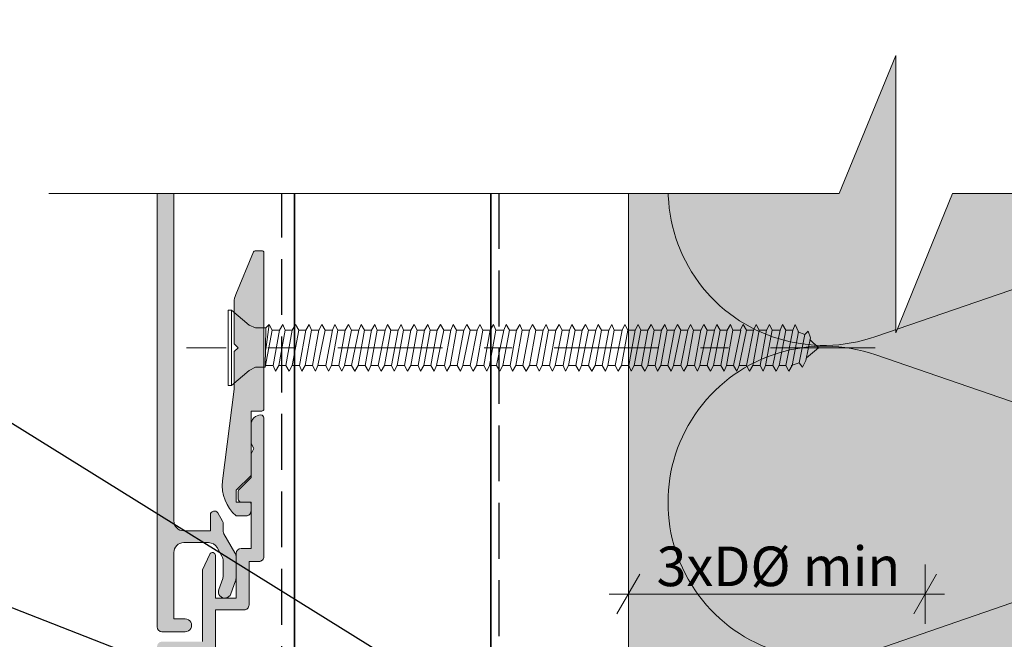
# Model space of a CAD drawing. Units: millimetres. Extents: x -141 to 154, y -196 to 167.
# Drawn here: x -30 to 69, y -63 to -1 of the extents above; entities that cross this region are included whole.
import ezdxf

# ---------------------------------------------------------------- set-up
doc = ezdxf.new("R2010")
doc.units = ezdxf.units.MM
doc.header["$MEASUREMENT"] = 0
doc.set_wipeout_variables(frame=1)
for name, pattern in [('Double Dashed', [21.872221469879157, 10.58333301544189, -4.233333110809326, 2.822222232818604, -4.233333110809337]), ('Hidden Line', [7.824444465637205, 5.644444465637207, -2.179999999999998]), ('Wipeout_Contour', [1000, 0, -1000])]:
    doc.linetypes.add(name, pattern=pattern)
for name, color, linetype, lineweight in [('0_Pen_No__1', 7, 'Continuous', 18), ('0_Pen_No__181', 7, 'Continuous', 5), ('0_Pen_No__182', 7, 'Continuous', 13), ('0_Pen_No__183', 7, 'Continuous', 18), ('0_Pen_No__184', 7, 'Continuous', 25), ('0_Pen_No__201', 1, 'Continuous', 25), ('0_Pen_No__41', 7, 'Continuous', 35), ('0_Pen_No__86', 7, 'Continuous', 25)]:
    doc.layers.add(name, color=color, linetype=linetype, lineweight=lineweight)
for name, color, linetype, lineweight, true_color in [('0_Pen_No__193', 7, 'Continuous', 13, 0xb9b9b9), ('0_Pen_No__195', 7, 'Continuous', 13, 0x8b8b8b), ('0_Pen_No__236', 7, 'Continuous', 0, 0xf5f2da)]:
    doc.layers.add(name, color=color, linetype=linetype, lineweight=lineweight, true_color=true_color)
doc.styles.add('GENERATED_STYLE_1', font='arial.ttf')
doc.dimstyles.new('GENERATED_STYLE__1', dxfattribs={"dimtxt": 4, "dimasz": 3.04, "dimexe": 0.18, "dimexo": 0.0625, "dimgap": 0.09, "dimtad": 1, "dimtih": 1, "dimtoh": 1, "dimdec": 0, "dimzin": 0, "dimdsep": 46, "dimtxsty": 'GENERATED_STYLE_1', "dimblk": 'ARROWHEAD_2', "dimblk1": 'ARROWHEAD_2', "dimblk2": 'ARROWHEAD_2', "dimcen": 0.09, "dimse1": 1, "dimse2": 1, "dimclrd": 7, "dimclre": 7, "dimclrt": 7, "dimadec": 0, "dimazin": 0, "dimtfac": 1, "dimtdec": 4, "dimtmove": 0, "dimatfit": 3, "dimfxl": 1, "dimtolj": 1, "dimtzin": 0, "dimarcsym": 0})
doc.dimstyles.new('GENERATED_STYLE__3', dxfattribs={"dimtxt": 0.18, "dimasz": 5.472, "dimexe": 0.18, "dimexo": 0.0625, "dimgap": 0.09, "dimtad": 0, "dimtih": 1, "dimtoh": 1, "dimdec": 4, "dimzin": 0, "dimdsep": 46, "dimcen": 0.09, "dimadec": 0, "dimazin": 0, "dimtfac": 1, "dimtdec": 4, "dimtmove": 0, "dimatfit": 3, "dimldrblk": 'ARROWHEAD_11', "dimfxl": 1, "dimtolj": 1, "dimtzin": 0, "dimarcsym": 0})

# ---------------------------------------------------------------- blocks, each defined once
blk = doc.blocks.new('CSK[1]', base_point=(56.08247843692486, -37.47963412719367))
at = {"layer": '0_Pen_No__181', "color": 7, "linetype": 'Double Dashed', "lineweight": 5}
blk.add_line((56.08247843692486, -33.66963412719291), (-13.55041459959801, -33.66963412719291), dxfattribs=at)
at = {"layer": '0_Pen_No__195', "color": 252, "linetype": 'Continuous', "lineweight": 13, "true_color": 0x8b8b8b}
for p, q in [((-9.311763201487933, -37.47963412719367), (-9.311763201487933, -29.8596341271926)), ((-9.311763201487933, -29.8596341271926), (-8.987853802037225, -29.8596341271926)), ((-8.987853802037225, -29.8596341271926), (-7.206352107448431, -31.38363412719268)), ((-8.987853802037225, -29.8596341271926), (-8.987853802037225, -37.39496746019365)), ((-6.558533815452204, -31.6376325391927), (-7.206352107448431, -31.38363412719268)), ((-6.558533815452204, -31.6376325391927), (-5.505835353153486, -31.6376325391927)), ((-5.505827762005332, -31.63763412719266), (-5.586805111150582, -35.61696746019337)), ((-5.505835353153486, -31.6376325391927), (-5.181918362554182, -31.29895793519276)), ((-5.181918362554182, -31.29896746019266), (-5.505827762005332, -33.83896746019309)), ((-5.181918362554182, -31.29895793519276), (-4.858017061157259, -31.89162195619265)), ((-4.129219395262972, -31.89162195619265), (-3.805302910612728, -31.29895793519276)), ((-3.805302910612728, -31.29895793519276), (-3.562380477164361, -31.89162195619265)), ((-2.509666325663705, -31.29895793519276), (-2.833583316262565, -31.89162195619265)), ((-2.185765024266338, -31.89162195619265), (-2.509666325663705, -31.29895793519276)), ((-1.456967864321555, -31.89162195619265), (-1.133050873722251, -31.29895793519276)), ((-1.133050873722251, -31.29895793519276), (-0.8901289462229443, -31.89162195619265)), ((0.1625867231248926, -31.29896746019266), (-0.1613226763262574, -31.89163412719263)), ((0.1625857112272158, -31.29895793519276), (0.4864870126236945, -31.89162195619265)), ((1.215284172568921, -31.89162195619265), (1.45822178927061, -31.29895793519276)), ((1.45822178927061, -31.29895793519276), (1.782123090667088, -31.89162195619265)), ((2.834837241212064, -31.29895793519276), (2.51092075656182, -31.89162195619265)), ((3.158738542608987, -31.89162195619265), (2.834837241212064, -31.29895793519276)), ((4.130473826161086, -31.29895793519276), (3.887536209459398, -31.89162195619265)), ((4.454375127558009, -31.89162195619265), (4.130473826161086, -31.29895793519276)), ((5.183172287503236, -31.89162195619265), (5.507089278102097, -31.29895793519276)), ((5.507089278102097, -31.29895793519276), (5.75001171155002, -31.89162195619265)), ((6.802725862094551, -31.29895793519276), (6.559788246349875, -31.89162195619265)), ((7.126627163491918, -31.89162195619265), (6.802725862094551, -31.29895793519276)), ((7.855424324393714, -31.89162195619265), (8.179341314992572, -31.29895793519276)), ((8.179341314992572, -31.29895793519276), (8.42226324249188, -31.89162195619265)), ((9.15106090838617, -31.89162195619265), (9.474977393035967, -31.29895793519276)), ((9.474977393035967, -31.29895793519276), (9.798879200382396, -31.89162195619265)), ((10.85159335188349, -31.29895793519276), (10.52767636128419, -31.89162195619265)), ((11.09453096858474, -31.89162195619265), (10.85159335188349, -31.29895793519276)), ((12.14722942992689, -31.29895793519276), (11.82331294527664, -31.89162195619265)), ((12.47113073132381, -31.89162195619265), (12.14722942992689, -31.29895793519276)), ((13.44286601391979, -31.29895793519276), (13.1999283972181, -31.89162195619265)), ((13.76678249856959, -31.89162195619265), (13.44286601391979, -31.29895793519276)), ((14.81948146681736, -31.29895793519276), (14.49556447621806, -31.89162195619265)), ((14.81948146681736, -31.29895793519276), (15.14339845741667, -31.89162195619265)), ((15.87218043410858, -31.89162195619265), (16.11511805080982, -31.29895793519276)), ((16.11511805080982, -31.29895793519276), (16.43903453546006, -31.89162195619265)), ((17.16783220231092, -31.89162195619265), (17.49173350370784, -31.29895793519276)), ((17.49173350370784, -31.29895793519276), (17.73467111945252, -31.89162195619265)), ((18.54443196505044, -31.89162195619265), (18.78736958175124, -31.29895793519276)), ((18.78736958175124, -31.29895793519276), (19.11128657235054, -31.89162195619265)), ((20.16398553964219, -31.29895793519276), (19.84008373229577, -31.89162195619265)), ((20.40692315634344, -31.89162195619265), (20.16398553964219, -31.29895793519276)), ((21.45962161864216, -31.29895793519276), (21.13572031724479, -31.89162195619265)), ((21.78353860924102, -31.89162195619265), (21.45962161864216, -31.29895793519276)), ((22.83623707058317, -31.29895793519276), (22.51233576918624, -31.89162195619265)), ((23.07917468728485, -31.89162195619265), (22.83623707058317, -31.29895793519276)), ((23.8079723531787, -31.89162195619265), (24.13187365457651, -31.29895793519276)), ((24.13187365457651, -31.29895793519276), (24.45579064613194, -31.89162195619265)), ((25.42750973357647, -31.29895793519276), (25.18458780607716, -31.89162195619265)), ((25.75142672417489, -31.89162195619265), (25.42750973357647, -31.29895793519276)), ((26.48022439006962, -31.89162195619265), (26.80412569146654, -31.29895793519276)), ((26.80412569146654, -31.29895793519276), (27.12804217611679, -31.89162195619265)), ((28.09976176950994, -31.29895793519276), (27.8568398429672, -31.89162195619265)), ((28.42367876106581, -31.89162195619265), (28.09976176950994, -31.29895793519276)), ((29.47637722240796, -31.29895793519276), (29.15247592101104, -31.89162195619265)), ((29.7193148391092, -31.89162195619265), (29.47637722240796, -31.29895793519276)), ((30.52909187985812, -31.89162195619265), (30.77201380640041, -31.29895793519276)), ((31.09593079700016, -31.89162195619265), (30.77201380640041, -31.29895793519276)), ((32.14862925929844, -31.29895793519276), (31.82472795790151, -31.89162195619265)), ((32.39156687600013, -31.89162195619265), (32.14862925929844, -31.29895793519276)), ((33.12036454189397, -31.89162195619265), (33.44426584329133, -31.29895793519276)), ((33.76818232794113, -31.89162195619265), (33.44426584329133, -31.29895793519276)), ((34.82088129618936, -31.29895793519276), (34.49697999479199, -31.89162195619265)), ((35.06381891193359, -31.89162195619265), (34.82088129618936, -31.29895793519276)), ((36.11651788018136, -31.29895793519276), (35.79261607283539, -31.89162195619265)), ((36.44043436483161, -31.89162195619265), (36.11651788018136, -31.29895793519276)), ((37.1692320307259, -31.89162195619265), (37.41216964742759, -31.29895793519276)), ((37.41216964742759, -31.29895793519276), (37.7360709488245, -31.89162195619265)), ((38.78876941112323, -31.29895793519276), (38.4648681097263, -31.89162195619265)), ((39.11268640172253, -31.89162195619265), (38.78876941112323, -31.29895793519276)), ((39.84148356166732, -31.89162195619265), (40.08442117836857, -31.29895793519276)), ((40.08442117836857, -31.29895793519276), (40.408322985715, -31.89162195619265)), ((41.46103713721564, -31.29895793519276), (41.13712014566021, -31.89162195619265)), ((41.70395906375882, -31.89162195619265), (41.46103713721564, -31.29895793519276)), ((42.75667321525903, -31.29895793519276), (42.43275673060923, -31.89162195619265)), ((43.08057451665641, -31.89162195619265), (42.75667321525903, -31.29895793519276)), ((44.05230979925194, -31.29895793519276), (43.80937218255069, -31.89162195619265)), ((44.3762111006493, -31.89162195619265), (44.05230979925194, -31.29895793519276)), ((45.42891766004478, -31.29894946919286), (45.10500876749971, -31.8916140191927)), ((45.42891614219807, -31.29895528919267), (45.67184819154694, -31.89162195619265)), ((46.72455373808864, -31.29895528919267), (46.4816216887393, -31.89162195619265)), ((47.04846313753934, -31.89162195619265), (46.72455373808864, -31.29895528919267)), ((48.02019133493577, -31.29895528919267), (47.77725928558643, -31.89162195619265)), ((48.34410073438647, -32.06095528919283), (48.02019133493577, -31.29895528919267)), ((-5.586805111150582, -35.61696746019337), (-4.858008963103477, -31.89163412719263)), ((-4.858017061157259, -31.89162195619265), (-4.129219395262972, -31.89162195619265)), ((-4.12921281505637, -31.89163412719263), (-4.777031613958227, -35.44763412719319)), ((-4.210190165158187, -35.44763412719319), (-3.562371367212457, -31.89163412719263)), ((-3.562380477164361, -31.89162195619265), (-2.833583316262565, -31.89162195619265)), ((-2.83357521916535, -31.89163412719263), (-3.481394017110638, -35.44763412719319)), ((-2.83357521916535, -35.44763412719319), (-2.185756420263939, -31.89163412719263)), ((-1.456967864321555, -31.89162195619265), (-2.185765024266338, -31.89162195619265)), ((-1.456960272216833, -31.89163412719263), (-2.104779071118244, -35.44763412719319)), ((-1.537937622318651, -35.44763412719319), (-0.8901188243733635, -31.89163412719263)), ((-0.1613312803291009, -31.89162195619265), (-0.8901289462229443, -31.89162195619265)), ((-0.1613226763262574, -31.89163412719263), (-0.8091414742715451, -35.44763412719319)), ((-0.2423000254715077, -35.44763412719319), (0.4864961225760425, -31.89163412719263)), ((0.4864870126236945, -31.89162195619265), (1.215284172568921, -31.89162195619265)), ((1.21529176371752, -31.89163412719263), (0.5674734717212928, -35.44763412719319)), ((1.13431492052133, -35.44763412719319), (1.782133718466618, -31.89163412719263)), ((2.51092075656182, -31.89162195619265), (1.782123090667088, -31.89162195619265)), ((2.51093037246234, -31.89163412719263), (1.863111068568436, -35.44763412719319)), ((2.42995302331709, -35.44763412719319), (3.158748665415136, -31.89163412719263)), ((3.887536209459398, -31.89162195619265), (3.158738542608987, -31.89162195619265)), ((3.887544813462242, -31.89163412719263), (3.158748665415136, -35.44763412719319)), ((3.806567463360424, -35.44763412719319), (4.454386767255215, -31.89163412719263)), ((5.183172287503236, -31.89162195619265), (4.454375127558009, -31.89162195619265)), ((5.183182409353262, -31.89163412719263), (4.53536411735659, -35.44763412719319)), ((5.102205060207567, -35.44763412719319), (5.750023858152853, -31.89163412719263)), ((6.559788246349875, -31.89162195619265), (5.75001171155002, -31.89162195619265)), ((6.559797862250838, -31.89163412719263), (5.831001208254673, -35.44763412719319)), ((6.478820512148577, -35.44763412719319), (7.126638804145247, -31.89163412719263)), ((7.855424324393714, -31.89162195619265), (7.126627163491918, -31.89162195619265)), ((7.855434952192353, -31.89163412719263), (7.207616154247511, -35.44763412719319)), ((7.774457603046661, -35.44763412719319), (8.422275895043331, -31.89163412719263)), ((8.422271339589539, -31.8916140191927), (9.151064956934775, -31.8916140191927)), ((9.151064956934775, -31.8916140191927), (8.503246664938548, -35.44761454819322)), ((9.15106090838617, -35.44762248519316), (9.798879200382396, -31.89162195619265)), ((9.798879200382396, -31.89162195619265), (10.52767636128419, -31.89162195619265)), ((10.52767636128419, -31.89162195619265), (9.879858068331394, -35.44762248519316)), ((10.44669698643001, -35.44762248519316), (11.09453096858474, -31.89162195619265)), ((11.82331294527664, -31.89162195619265), (11.09453096858474, -31.89162195619265)), ((11.82331294527664, -31.89162195619265), (11.17549465328042, -35.44762248519316)), ((11.74234875463191, -35.44762248519316), (12.47113073132381, -31.89162195619265)), ((13.1999283972181, -31.89162195619265), (12.47113073132381, -31.89162195619265)), ((13.1999283972181, -31.89162195619265), (12.55211010522187, -35.44762248519316)), ((13.11896471252198, -35.44762248519316), (13.76678249856959, -31.89162195619265)), ((14.49556447621806, -31.89162195619265), (13.76678249856959, -31.89162195619265)), ((14.49556447621806, -31.89162195619265), (13.84774669017089, -35.44762248519316)), ((14.41460079056626, -35.44762248519316), (15.14339845741667, -31.89162195619265)), ((15.87218043410858, -31.89162195619265), (15.14339845741667, -35.44762248519316)), ((15.14339845741667, -31.89162195619265), (15.87218043410858, -31.89162195619265)), ((15.79121624346339, -35.44762248519316), (16.43903453546006, -31.89162195619265)), ((17.16783220231092, -31.89162195619265), (16.43903453546006, -31.89162195619265)), ((17.16783220231092, -31.89162195619265), (16.51999822015574, -35.44762248519316)), ((17.08685282745629, -35.44762248519316), (17.73467111945252, -31.89162195619265)), ((18.54443196505044, -31.89162195619265), (17.73467111945252, -31.89162195619265)), ((18.54443196505044, -31.89162195619265), (17.81564998835809, -35.44762248519316)), ((18.46346828035431, -35.44762248519316), (19.11128657235054, -31.89162195619265)), ((19.84008373229577, -31.89162195619265), (19.11128657235054, -31.89162195619265)), ((19.84008373229577, -31.89162195619265), (19.1922659462486, -35.44762248519316)), ((19.75910486434721, -35.44762248519316), (20.40692315634344, -31.89162195619265)), ((21.13572031724479, -31.89162195619265), (20.40692315634344, -31.89162195619265)), ((21.13572031724479, -31.89162195619265), (20.48790202429199, -35.44762248519316)), ((21.13572031724479, -35.44762248519316), (21.78353860924102, -31.89162195619265)), ((22.51233576918624, -31.89162195619265), (21.78353860924102, -31.89162195619265)), ((22.51233576918624, -31.89162195619265), (21.86451747719002, -35.44762248519316)), ((22.43135690123724, -35.44762248519316), (23.07917468728485, -31.89162195619265)), ((23.8079723531787, -31.89162195619265), (23.07917468728485, -31.89162195619265)), ((23.8079723531787, -31.89162195619265), (23.16015406118247, -35.44762248519316)), ((23.72699297928108, -35.44762248519316), (24.45579064613194, -31.89162195619265)), ((25.18458780607716, -31.89162195619265), (24.45579064613194, -31.89162195619265)), ((25.18458780607716, -31.89162195619265), (24.53676951408049, -35.44762248519316)), ((25.10360843217866, -35.44762248519316), (25.75142672417489, -31.89162195619265)), ((26.48022439006962, -31.89162195619265), (25.75142672417489, -31.89162195619265)), ((26.48022439006962, -31.89162195619265), (25.83240609807339, -35.44762248519316)), ((26.39924501617111, -35.44762248519316), (27.12804217611679, -31.89162195619265)), ((27.12804217611679, -31.89162195619265), (27.8568398429672, -31.89162195619265)), ((27.8568398429672, -31.89162195619265), (27.12804217611679, -35.44762248519316)), ((27.77586046811301, -35.44762248519316), (28.42367876106581, -31.89162195619265)), ((29.15247592101104, -31.89162195619265), (28.42367876106581, -31.89162195619265)), ((29.15247592101104, -31.89162195619265), (28.50465813496342, -35.44762248519316)), ((29.07149705306204, -35.44762248519316), (29.7193148391092, -31.89162195619265)), ((29.7193148391092, -31.89162195619265), (30.52909187985812, -31.89162195619265)), ((30.52909187985812, -31.89162195619265), (29.80029421300726, -35.44762248519316)), ((30.44811250500393, -35.44762248519316), (31.09593079700016, -31.89162195619265)), ((31.82472795790151, -31.89162195619265), (31.09593079700016, -31.89162195619265)), ((31.82472795790151, -31.89162195619265), (31.17690966590528, -35.44762248519316)), ((31.74374858304733, -35.44762248519316), (32.39156687600013, -31.89162195619265)), ((32.39156687600013, -31.89162195619265), (33.12036454189397, -31.89162195619265)), ((33.12036454189397, -31.89162195619265), (32.47254624989774, -35.44762248519316)), ((33.12036454189397, -35.44762248519316), (33.76818232794113, -31.89162195619265)), ((34.49697999479199, -31.89162195619265), (33.76818232794113, -31.89162195619265)), ((34.49697999479199, -31.89162195619265), (33.84916170183964, -35.44762248519316)), ((34.41600061993736, -35.44762248519316), (35.06381891193359, -31.89162195619265)), ((35.79261607283539, -31.89162195619265), (35.06381891193359, -31.89162195619265)), ((35.79261607283539, -31.89162195619265), (35.14479828678822, -35.44762248519316)), ((35.71163720488639, -35.44762248519316), (36.44043436483161, -31.89162195619265)), ((37.1692320307259, -31.89162195619265), (36.44043436483161, -35.44762248519316)), ((36.44043436483161, -31.89162195619265), (37.1692320307259, -31.89162195619265)), ((37.08825265682785, -35.44762248519316), (37.7360709488245, -31.89162195619265)), ((37.7360709488245, -31.89162195619265), (38.4648681097263, -31.89162195619265)), ((38.4648681097263, -31.89162195619265), (37.81704981677351, -35.44762248519316)), ((38.38388924082074, -35.44762248519316), (39.11268640172253, -31.89162195619265)), ((39.84148356166732, -31.89162195619265), (39.11268640172253, -35.44762248519316)), ((39.11268640172253, -31.89162195619265), (39.84148356166732, -31.89162195619265)), ((39.76050469371876, -35.44762248519316), (40.408322985715, -31.89162195619265)), ((40.408322985715, -31.89162195619265), (41.13712014566021, -31.89162195619265)), ((41.13712014566021, -31.89162195619265), (40.489301853664, -35.44762248519316)), ((41.05614077176214, -35.44762248519316), (41.70395906375882, -31.89162195619265)), ((42.51373559855823, -31.89162195619265), (41.70395906375882, -31.89162195619265)), ((42.51373559855823, -31.89162195619265), (41.78493843861301, -35.44762248519316)), ((42.35177735575505, -35.44762248519316), (43.08057451665641, -31.89162195619265)), ((43.80937218255069, -31.89162195619265), (43.08057451665641, -35.44762248519316)), ((43.80937218255069, -31.89162195619265), (43.08057451665641, -31.89162195619265)), ((43.72839280865263, -35.44762248519316), (44.3762111006493, -31.89162195619265)), ((45.10500826059408, -31.89162195619265), (44.3762111006493, -31.89162195619265)), ((45.10500826059408, -31.89162195619265), (44.45719047454692, -35.44762248519316)), ((45.02402939264553, -35.44761454819322), (45.67184768464175, -31.8916140191927)), ((45.67184819154694, -31.89162195619265), (46.4816216887393, -31.89162195619265)), ((46.48162421944073, -31.89162195619265), (45.75282655354689, -35.44762248519316)), ((46.40064484554311, -35.44762248519316), (47.04846313753934, -31.89162195619265)), ((47.77726029748501, -31.89162195619265), (47.04846313753934, -35.44762248519316)), ((47.77725928558643, -31.89162195619265), (47.04846313753934, -31.89162195619265)), ((47.6962809235865, -35.44762248519316), (48.34409921558272, -32.06095899419269)), ((48.26312034763417, -32.06095899419269), (48.99191750757895, -32.3149648141927)), ((48.99191750757895, -32.3149648141927), (48.42507858948123, -35.1936330691933)), ((49.3158344981787, -31.97629073919271), (48.99191750757895, -32.3149648141927)), ((49.07289688243404, -34.9396272481932), (49.5587721148795, -32.65362301419293)), ((49.5587721148795, -32.65362301419293), (49.3158344981787, -31.97629073919271)), ((49.47779274098189, -32.82296058119292), (50.35584992483125, -33.66452905019289)), ((50.35584992483125, -33.66452905019289), (49.15387575038257, -34.68562142719311)), ((-6.558539381847992, -35.61694364819343), (-7.206352107448431, -35.95563412719336)), ((-5.586812197306244, -35.61694364819343), (-6.558539381847992, -35.61694364819343)), ((-4.777037687259199, -35.44762248519316), (-5.505835353153486, -35.44762248519316)), ((-4.777037687259199, -35.44762248519316), (-4.534100070557511, -36.0402865061935)), ((-4.534100070557511, -36.0402865061935), (-4.210198769160588, -35.44762248519316)), ((-3.481401609215362, -35.44762248519316), (-4.210198769160588, -35.44762248519316)), ((-3.157484617660376, -36.0402865061935), (-3.481401609215362, -35.44762248519316)), ((-2.833583316262565, -35.44762248519316), (-3.157484617660376, -36.0402865061935)), ((-2.104785650368722, -35.44762248519316), (-2.833583316262565, -35.44762248519316)), ((-2.104785650368722, -35.44762248519316), (-1.861848033667478, -36.0402865061935)), ((-1.861848033667478, -36.0402865061935), (-1.537946732270111, -35.44762248519316)), ((-0.8091495723253281, -35.44762248519316), (-1.537946732270111, -35.44762248519316)), ((-0.8091495723253281, -35.44762248519316), (-0.4852325817260236, -36.0402865061935)), ((-0.4852325817260236, -36.0402865061935), (-0.242310654226717, -35.44762248519316)), ((0.5674658805726942, -35.44762248519316), (-0.242310654226717, -35.44762248519316)), ((0.5674658805726942, -35.44762248519316), (0.8104034972739385, -36.0402865061935)), ((0.8104034972739385, -36.0402865061935), (1.134304798670861, -35.44762248519316)), ((1.863102464565593, -35.44762248519316), (1.134304798670861, -35.44762248519316)), ((2.187019455164453, -36.0402865061935), (1.863102464565593, -35.44762248519316)), ((2.42994138266376, -35.44762248519316), (2.187019455164453, -36.0402865061935)), ((3.158738542608987, -35.44762248519316), (2.42994138266376, -35.44762248519316)), ((3.482655533208291, -36.0402865061935), (3.158738542608987, -35.44762248519316)), ((3.806556834605214, -35.44762248519316), (3.482655533208291, -36.0402865061935)), ((4.535354501455625, -35.44762248519316), (3.806556834605214, -35.44762248519316)), ((4.535354501455625, -35.44762248519316), (4.859270986105869, -36.0402865061935)), ((4.859270986105869, -36.0402865061935), (5.102193419554236, -35.44762248519316)), ((5.102193419554236, -35.44762248519316), (5.830990579499463, -35.44762248519316)), ((5.830990579499463, -35.44762248519316), (6.154907570098324, -36.0402865061935)), ((6.154907570098324, -36.0402865061935), (6.478808871495692, -35.44762248519316)), ((7.207606032397486, -35.44762248519316), (6.478808871495692, -35.44762248519316)), ((7.450543648142163, -36.0402865061935), (7.207606032397486, -35.44762248519316)), ((7.450543648142163, -36.0402865061935), (7.774445456444713, -35.44762248519316)), ((8.50324261638994, -35.44762248519316), (7.774445456444713, -35.44762248519316)), ((8.827159606989245, -36.0402865061935), (8.50324261638994, -35.44762248519316)), ((8.827155558440193, -36.04027856919333), (9.151064956934775, -35.44761454819322)), ((9.15106090838617, -35.44762248519316), (9.879858068331394, -35.44762248519316)), ((9.879858068331394, -35.44762248519316), (10.12279568503264, -36.0402865061935)), ((10.44669698643001, -35.44762248519316), (10.12279568503264, -36.0402865061935)), ((11.17549465328042, -35.44762248519316), (10.44669698643001, -35.44762248519316)), ((11.17549465328042, -35.44762248519316), (11.49941113793066, -36.0402865061935)), ((11.49941113793066, -36.0402865061935), (11.74234875463191, -35.44762248519316)), ((12.55211010522187, -35.44762248519316), (11.74234875463191, -35.44762248519316)), ((12.79504772192312, -36.0402865061935), (12.55211010522187, -35.44762248519316)), ((12.79504772192312, -36.0402865061935), (13.11896471252198, -35.44762248519316)), ((13.11896471252198, -35.44762248519316), (13.84774669017089, -35.44762248519316)), ((13.84774669017089, -35.44762248519316), (14.17166317482114, -36.0402865061935)), ((14.17166317482114, -36.0402865061935), (14.41460079056626, -35.44762248519316)), ((15.14339845741667, -35.44762248519316), (14.41460079056626, -35.44762248519316)), ((15.14339845741667, -35.44762248519316), (15.46729975881359, -36.0402865061935)), ((15.46729975881359, -36.0402865061935), (15.79121624346339, -35.44762248519316)), ((15.79121624346339, -35.44762248519316), (16.51999822015574, -35.44762248519316)), ((16.51999822015574, -35.44762248519316), (16.84391521075505, -36.0402865061935)), ((16.84391521075505, -36.0402865061935), (17.08685282745629, -35.44762248519316)), ((17.81564998835809, -35.44762248519316), (17.08685282745629, -35.44762248519316)), ((18.13955179570407, -36.0402865061935), (17.81564998835809, -35.44762248519316)), ((18.46346828035431, -35.44762248519316), (18.13955179570407, -36.0402865061935)), ((18.46346828035431, -35.44762248519316), (19.1922659462486, -35.44762248519316)), ((19.1922659462486, -35.44762248519316), (19.43518787374746, -36.0402865061935)), ((19.43518787374746, -36.0402865061935), (19.75910486434721, -35.44762248519316)), ((19.75910486434721, -35.44762248519316), (20.48790202429199, -35.44762248519316)), ((20.48790202429199, -35.44762248519316), (20.81180332568936, -36.0402865061935)), ((21.13572031724479, -35.44762248519316), (20.81180332568936, -36.0402865061935)), ((21.86451747719002, -35.44762248519316), (21.13572031724479, -35.44762248519316)), ((21.86451747719002, -35.44762248519316), (22.10743991063838, -36.0402865061935)), ((22.10743991063838, -36.0402865061935), (22.43135690123724, -35.44762248519316)), ((22.43135690123724, -35.44762248519316), (23.16015406118247, -35.44762248519316)), ((23.16015406118247, -35.44762248519316), (23.48405536257984, -36.0402865061935)), ((23.48405536257984, -36.0402865061935), (23.72699297928108, -35.44762248519316)), ((24.53676951408049, -35.44762248519316), (23.72699297928108, -35.44762248519316)), ((24.77969194752842, -36.0402865061935), (24.53676951408049, -35.44762248519316)), ((25.10360843217866, -35.44762248519316), (24.77969194752842, -36.0402865061935)), ((25.83240609807339, -35.44762248519316), (25.10360843217866, -35.44762248519316)), ((26.15630739947031, -36.0402865061935), (25.83240609807339, -35.44762248519316)), ((26.39924501617111, -35.44762248519316), (26.15630739947031, -36.0402865061935)), ((27.12804217611679, -35.44762248519316), (26.39924501617111, -35.44762248519316)), ((27.12804217611679, -35.44762248519316), (27.45194347751371, -36.0402865061935)), ((27.45194347751371, -36.0402865061935), (27.77586046811301, -35.44762248519316)), ((27.77586046811301, -35.44762248519316), (28.50465813496342, -35.44762248519316)), ((28.82855943636079, -36.0402865061935), (28.50465813496342, -35.44762248519316)), ((29.07149705306204, -35.44762248519316), (28.82855943636079, -36.0402865061935)), ((29.80029421300726, -35.44762248519316), (29.07149705306204, -35.44762248519316)), ((29.80029421300726, -35.44762248519316), (30.12419551440419, -36.0402865061935)), ((30.12419551440419, -36.0402865061935), (30.44811250500393, -35.44762248519316)), ((31.17690966590528, -35.44762248519316), (30.44811250500393, -35.44762248519316)), ((31.17690966590528, -35.44762248519316), (31.41983209839664, -36.0402865061935)), ((31.41983209839664, -36.0402865061935), (31.74374858304733, -35.44762248519316)), ((32.47254624989774, -35.44762248519316), (31.74374858304733, -35.44762248519316)), ((32.47254624989774, -35.44762248519316), (32.79644755129511, -36.0402865061935)), ((32.79644755129511, -36.0402865061935), (33.12036454189397, -35.44762248519316)), ((33.12036454189397, -35.44762248519316), (33.84916170183964, -35.44762248519316)), ((34.09208413528756, -36.0402865061935), (33.84916170183964, -35.44762248519316)), ((34.41600061993736, -35.44762248519316), (34.09208413528756, -36.0402865061935)), ((35.14479828678822, -35.44762248519316), (34.41600061993736, -35.44762248519316)), ((35.14479828678822, -35.44762248519316), (35.46869958818559, -36.0402865061935)), ((35.46869958818559, -36.0402865061935), (35.71163720488639, -35.44762248519316)), ((36.44043436483161, -35.44762248519316), (35.71163720488639, -35.44762248519316)), ((36.44043436483161, -35.44762248519316), (36.76433566622897, -36.0402865061935)), ((36.76433566622897, -36.0402865061935), (37.08825265682785, -35.44762248519316)), ((37.81704981677351, -35.44762248519316), (37.08825265682785, -35.44762248519316)), ((38.14095162507606, -36.0402865061935), (37.81704981677351, -35.44762248519316)), ((38.38388924082074, -35.44762248519316), (38.14095162507606, -36.0402865061935)), ((39.11268640172253, -35.44762248519316), (38.38388924082074, -35.44762248519316)), ((39.43660339232139, -36.0402865061935), (39.11268640172253, -35.44762248519316)), ((39.76050469371876, -35.44762248519316), (39.43660339232139, -36.0402865061935)), ((40.489301853664, -35.44762248519316), (39.76050469371876, -35.44762248519316)), ((40.489301853664, -35.44762248519316), (40.8132031550609, -36.0402865061935)), ((40.8132031550609, -36.0402865061935), (41.05614077176214, -35.44762248519316)), ((41.78493843861301, -35.44762248519316), (41.05614077176214, -35.44762248519316)), ((41.78493843861301, -35.44762248519316), (42.10885492326281, -36.0402865061935)), ((42.10885492326281, -36.0402865061935), (42.35177735575505, -35.44762248519316)), ((43.08057451665641, -35.44762248519316), (42.35177735575505, -35.44762248519316)), ((43.40449150725571, -36.0402865061935), (43.08057451665641, -35.44762248519316)), ((43.72839280865263, -35.44762248519316), (43.40449150725571, -36.0402865061935)), ((44.45719047454692, -35.44762248519316), (43.72839280865263, -35.44762248519316)), ((44.45719047454692, -35.44762248519316), (44.78110695919761, -36.0402865061935)), ((44.78110695919761, -36.0402865061935), (45.02402939264553, -35.44762248519316)), ((45.75282705949594, -35.44761454819322), (45.02402939264553, -35.44761454819322)), ((45.75282554069219, -35.44762195619321), (46.07673494014335, -36.0402886231934)), ((46.07673494014335, -36.0402886231934), (46.40064433959405, -35.44762195619321)), ((47.04846313753934, -35.44762248519316), (46.40064484554311, -35.44762248519316)), ((47.37237253699048, -36.0402886231934), (47.04846313753934, -35.44762195619321)), ((47.69628193548507, -35.44762195619321), (47.37237253699048, -36.0402886231934)), ((48.42507858948123, -35.1936330691933), (47.61530205563795, -35.44762248519316)), ((48.42507858948123, -35.1936330691933), (48.74899558103665, -35.61696005219338)), ((48.74899558103665, -35.61696005219338), (49.07289688243404, -34.9396272481932)), ((-7.206352107448431, -35.95563412719336), (-8.987853802037225, -37.47963412719367)), ((-8.987853802037225, -37.47963412719367), (-9.311763201487933, -37.47963412719367))]:
    blk.add_line(p, q, dxfattribs=at)
blk = doc.blocks.new('*D10')
at = {"layer": '0_Pen_No__181', "color": 7, "linetype": 'Continuous', "lineweight": 5, "transparency": 16777216}
for p, q in [((31.14808247452094, -61.55435347240203), (31.14808247452094, -55.55435347240202)), ((61.14808247452094, -61.55435347240203), (61.14808247452094, -55.55435347240202)), ((29.19208247452094, -58.55435347240202), (31.14808247452094, -58.55435347240202)), ((31.14808247452094, -58.55435347240202), (61.14808247452094, -58.55435347240202)), ((61.14808247452094, -58.55435347240202), (63.10408247452094, -58.55435347240202))]:
    blk.add_line(p, q, dxfattribs=at)
at = {"layer": '0_Pen_No__183', "color": 7, "linetype": 'Continuous', "lineweight": 18, "transparency": 16777216}
for p, q in [((32.30278247452095, -56.55435347240202), (29.99338247452094, -60.55435347240203)), ((59.99338247452094, -60.55435347240203), (62.30278247452095, -56.55435347240202))]:
    blk.add_line(p, q, dxfattribs=at)
at = {"layer": '0_Pen_No__86', "color": 7, "lineweight": 25, "transparency": 16777216, "insert": (33.98808301453901, -57.75435343440406), "char_height": 4, "attachment_point": 7, "style": 'GENERATED_STYLE_1'}
blk.add_mtext('\\A1;3xDØ min', dxfattribs=at)
blk = doc.blocks.new('ARROWHEAD_2')
at = {"color": 0, "linetype": 'Continuous', "lineweight": 0}
for p, q in [((-0.3781315, -0.655), (0.3781315, 0.655)), ((0, 0), (-1, 0))]:
    blk.add_line(p, q, dxfattribs=at)
blk = doc.blocks.new('ARROWHEAD_11')
at = {"color": 0, "linetype": 'Continuous', "lineweight": 0}
blk.add_line((0, 0), (-1, 0), dxfattribs=at)
at = {"color": 0, "linetype": 'Continuous', "lineweight": 0, "const_width": 0.25, "flags": 128}
blk.add_lwpolyline([(-0.125, 0, 1), (0.125, 0, 1)], format="xyb", close=True, dxfattribs=at)

msp = doc.modelspace()

# ---------------------------------------------------------------- hatches: boundary and pattern name
at = {"layer": '0_Pen_No__193', "linetype": 'Continuous', "lineweight": 13, "true_color": 0xb9b9b9}
h = msp.add_hatch(color=9, dxfattribs=at)
edge = h.paths.add_edge_path()
edge.add_arc((-6.21338997401, 46.24001178025932), 0.5, 270.0000000000004, 360.0000000000008)
edge.add_line((-5.713389974009996, 46.24001178025933), (-5.713390998624946, 60.24003385516971))
edge.add_arc((-6.013390837954715, 60.24003471911445), 0.2999998393310129, 359.9998349986188, 449.9998349986183)
edge.add_arc((-6.013389974009936, 59.54003455844419), 1.000000000000036, 90.00000000000158, 180.0017877502632)
edge.add_line((-7.013389973523187, 59.5400033563159), (-7.013331310208704, 57.65946622625214))
edge.add_line((-7.013331310208704, 57.65946622625214), (-6.713419787300722, 57.14000320979648))
edge.add_line((-6.713419787300722, 57.14000320979648), (-7.013298179737171, 56.62059610101154))
edge.add_line((-7.013298179737171, 56.62059610101154), (-7.013223636176236, 54.24004334070872))
edge.add_line((-7.013223636176236, 54.24004334070872), (-8.225345420995456, 53.02783665905628))
edge.add_arc((-8.013206436920486, 52.81571291057534), 0.2999990553884564, 135.0020575345626, 180.0020575345829)
edge.add_line((-8.313205492115506, 52.81570213738338), (-8.313178442341307, 52.03996675343353))
edge.add_arc((-8.013178097563943, 52.03997706780642), 0.300000344954675, 180.001969897851, 270.0019698978616)
edge.add_line((-8.013167783191001, 51.73997672302905), (-7.013389288533901, 51.7400117467816))
edge.add_line((-7.013389288533901, 51.7400117467816), (-7.013389288533901, 47.04001123961172))
edge.add_line((-7.013389288533901, 47.04001123961172), (-8.013389088047052, 47.04001123961172))
edge.add_arc((-8.01338980135229, 46.54001106695404), 0.5000001726581872, 89.99991826126906, 179.9999182612686)
edge.add_line((-8.513389974009966, 46.54001178025928), (-8.51339002313084, 42.04001224204605))
edge.add_line((-8.51339002313084, 42.04001224204605), (-10.61338980917392, 42.04001224204605))
edge.add_line((-10.61338980917392, 42.04001224204605), (-10.61338980917392, 46.34001200114884))
edge.add_arc((-10.91338986710685, 46.34001187243242), 0.3000000579329561, 2.458302111307351e-05, 155.0000245830315)
edge.add_line((-11.18528231012084, 46.4667972587814), (-11.9133901697373, 44.9053652629619))
edge.add_line((-11.9133901697373, 44.9053652629619), (-11.9133901697373, 37.64001229592644))
edge.add_line((-11.9133901697373, 37.64001229592644), (-16.01338955480663, 37.64001229592644))
edge.add_arc((-16.01338950657485, 37.14001182849109), 0.5000004674353514, 90.00000552694924, 180.0000055269493)
edge.add_line((-16.5133899740102, 37.14001178025931), (-16.51339048989048, -61.85998742684838))
edge.add_arc((-16.01338983550407, -61.85998756535433), 0.5000006543864238, 179.9999841284085, 269.9999841284076)
edge.add_line((-16.01338997401003, -62.35998821974074), (-13.66338930122174, -62.35998836193217))
edge.add_arc((-13.66338963761593, -61.70998829083636), 0.6500000710958975, 270.0000296522541, 450.0000296522543)
edge.add_line((-13.66338997401012, -61.05998821974055), (-14.81338938125998, -61.05998800136877))
edge.add_line((-14.81338938125998, -61.05998800136877), (-14.81338938125998, -54.35998789517259))
edge.add_arc((-13.81338983991881, -54.35998776108146), 0.9999995413411825, 90.00000768285952, 180.0000076828594, ccw=False)
edge.add_line((-13.81338997400994, -53.35998821974029), (-11.31450098908765, -53.35998809565945))
edge.add_arc((-11.31450093895276, -54.35998843065767), 1.00000033499822, 30.000002872513505, 90.00000287251669, ccw=False)
edge.add_line((-10.44847527011877, -53.85998821974052), (-9.947363798614829, -54.72793698268487))
edge.add_arc((-10.8133903896378, -55.22793575758315), 1.000000415629238, -9.480090960778398e-05, 29.999905199102784, ccw=False)
edge.add_line((-9.813389974009931, -55.22793741217184), (-9.813390383694331, -56.64396118964453))
edge.add_arc((-10.81339164645162, -56.64396261013975), 1.000001262758294, -19.999918611720602, 8.138827791981385e-05, ccw=False)
edge.add_line((-9.87369735322402, -56.98598185052494), (-10.27487093365631, -58.08819505803168))
edge.add_arc((-9.664070352077697, -58.31050818546694), 0.6500003669897586, 160.0000085591177, 340.0000085591182)
edge.add_line((-9.053269770499083, -58.5328213129022), (-8.574377009261779, -57.21707486344071))
edge.add_arc((-9.514068819053577, -56.87505586879305), 0.9999988450441233, 340.0000459528683, 360.0000459528675)
edge.add_line((-8.514069974009775, -56.87505506676514), (-8.514069197797347, -54.87842593766513))
edge.add_arc((-9.514070090108932, -54.87842725099579), 1.000000892312447, 7.524823699461582e-05, 30.00007524823755)
edge.add_line((-8.648044570225332, -54.37842566746227), (-9.746402640906817, -52.47601327811322))
edge.add_arc((-9.313390601059337, -52.22601338551691), 0.4999993729506507, 180.0000272737606, 210.0000272737476, ccw=False)
edge.add_line((-9.813389974009931, -52.22601362352507), (-9.813390383694331, -51.45280765394493))
edge.add_arc((-10.31338852028572, -51.45280733387494), 0.4999981365914875, 359.9999633225446, 389.9999633225335)
edge.add_line((-9.880377272117656, -51.20280854276808), (-10.36697985648455, -50.35998869712004))
edge.add_arc((-10.71339005996083, -50.55998845253697), 0.3999999140491335, 29.99996665436416, 179.9999666543614)
edge.add_line((-11.1133899740099, -50.55998821974055), (-11.11339074425771, -52.1599879221128))
edge.add_line((-11.11339074425771, -52.1599879221128), (-13.81338958174688, -52.1599879221128))
edge.add_arc((-13.81338992669236, -51.159987874795), 1.000000047317857, 180.000019763919, 270.00001976391917, ccw=False)
edge.add_line((-14.81338997401016, -51.15998821974048), (-14.81338938125998, 36.340011935363))
edge.add_line((-14.81338938125998, 36.340011935363), (-11.11339074425771, 36.340011935363))
edge.add_arc((-11.113390281582, 36.84001224293517), 0.5000003075723791, 269.9999469813019, 359.9999469813019)
edge.add_line((-10.61338997400984, 36.84001178025946), (-10.61338980917392, 40.84001206849935))
edge.add_line((-10.61338980917392, 40.84001206849935), (-7.713390597651247, 40.84001206849935))
edge.add_arc((-7.713390141710649, 41.3400122362), 0.5000001677008631, 269.9999477530735, 359.9999477530732)
edge.add_line((-7.213389974009996, 41.3400117802594), (-7.213389662567461, 45.74001087904828))
edge.add_line((-7.213389662567461, 45.74001087904828), (-6.213389974009996, 45.74001178025932))
h = msp.add_hatch(color=9, dxfattribs=at)
edge = h.paths.add_edge_path()
edge.add_line((-6.763084288712474, -23.98310081809364), (-8.557956813248001, -28.29079188329849))
edge.add_arc((-6.711806870529745, -29.06003059871049), 1.999999453071758, 157.379881911748, 179.9997468597873)
edge.add_line((-8.711806323581984, -29.06002176245255), (-8.71180542460398, -33.26001917213168))
edge.add_line((-8.71180542460398, -33.26001917213168), (-8.311809377552882, -33.66002423657579))
edge.add_line((-8.311809377552882, -33.66002423657579), (-8.711805621989809, -34.06002028362902))
edge.add_line((-8.711805621989809, -34.06002028362902), (-8.711806559571988, -37.86002335823956))
edge.add_line((-8.711806559571988, -37.86002335823956), (-9.904018033358497, -47.11251929904368))
edge.add_arc((-5.778959515336789, -47.54058765083069), 4.147209940538954, 174.075469667234, 228.7792727592015)
edge.add_line((-8.511811652992641, -50.66002181179883), (-7.511812460498646, -50.66002379826007))
edge.add_arc((-7.51181280324435, -50.16002252464243), 0.500001273617759, 270.0000392756645, 360.0000392756657)
edge.add_line((-7.01181152962671, -50.16002218189671), (-7.01181477723567, -49.46001784437581))
edge.add_arc((-7.211810898314544, -49.46001825362928), 0.1999961210792933, 0.0001172447558723948, 90.00011724476376)
edge.add_line((-7.211811307568039, -49.2600221325504), (-8.511815709447424, -49.2600238114087))
edge.add_line((-8.511815709447424, -49.2600238114087), (-8.51181541336754, -48.06001773415912))
edge.add_line((-8.51181541336754, -48.06001773415912), (-7.011814061714972, -46.56002594270789))
edge.add_line((-7.011814061714972, -46.56002594270789), (-7.011812457956957, -40.06002462929838))
edge.add_line((-7.011812457956957, -40.06002462929838), (-5.911807622145437, -40.06002490070472))
edge.add_arc((-5.911809504244702, -39.86002438474718), 0.2000005159663966, 270.0005391803315, 360.0005391802961)
edge.add_line((-5.711808988287159, -39.86002250264804), (-5.711801191556952, -24.06002036011952))
edge.add_arc((-5.911802069475069, -24.06002333122037), 0.2000008779401856, 0.0008511539592149455, 90.00085115394472)
edge.add_line((-5.911805040575866, -23.86002245330225), (-6.578472688003878, -23.86002648341505))
edge.add_arc((-6.578472737349219, -24.06002235128582), 0.1999958678707711, 89.999985863309, 157.3801209152595)
h = msp.add_hatch(color=9, dxfattribs=at)
edge = h.paths.add_edge_path()
edge.add_line((-14.81181482060817, -64.65998872249561), (-11.11181541335809, -64.65998887759915))
edge.add_arc((-11.11181484070653, -64.15998928541474), 0.4999995921847368, 269.9999343789114, 359.9999343789116)
edge.add_line((-10.61181524852212, -64.1599898580663), (-10.61181524852212, -60.15998858935927))
edge.add_line((-10.61181524852212, -60.15998858935927), (-7.711815413358248, -60.1599888775992))
edge.add_arc((-7.711814833971598, -59.65998914554326), 0.4999997320562758, 269.999933607145, 359.9999336071456)
edge.add_line((-7.211815101915652, -59.65998972492991), (-7.211815101915652, -55.25998977881035))
edge.add_line((-7.211815101915652, -55.25998977881035), (-6.211815413358246, -55.2599888775993))
edge.add_arc((-6.211815942602117, -54.75998937297037), 0.4999995046292044, 270.0000606469404, 360.0000606469403)
edge.add_line((-5.711816437973193, -54.7599888437265), (-5.711815413358022, -40.75996609941436))
edge.add_arc((-6.011815413358098, -40.75996609941448), 0.3000000000000762, 2.306962328954285e-11, 90.00000000002188)
edge.add_arc((-6.011815171147384, -41.4599656566435), 0.9999995572291391, 90.00001387766443, 180.0018016279286)
edge.add_line((-7.011814727882148, -41.45999710096883), (-7.011756749556953, -43.34053443160646))
edge.add_line((-7.011756749556953, -43.34053443160646), (-6.711845226648916, -43.85999744806215))
edge.add_line((-6.711845226648916, -43.85999744806215), (-7.011723619085419, -44.37940455684709))
edge.add_line((-7.011723619085419, -44.37940455684709), (-7.011649075524485, -46.7599573171499))
edge.add_line((-7.011649075524485, -46.7599573171499), (-8.223770402001506, -47.97216340610423))
edge.add_arc((-8.011631001741662, -48.18428778953003), 0.299999798643904, 135.0020279864672, 180.0020279864829)
edge.add_line((-8.311630800197642, -48.1842984080353), (-8.311603738627884, -48.9600344512866))
edge.add_arc((-8.011603522539184, -48.96002389611434), 0.3000002162743856, 180.0020158879555, 270.0020158879668)
edge.add_line((-8.011592967366866, -49.26002411220303), (-7.011814727882148, -49.259988911077))
edge.add_line((-7.011814727882148, -49.259988911077), (-7.011814727882148, -53.95998941824691))
edge.add_line((-7.011814727882148, -53.95998941824691), (-8.011815413358214, -53.95998887759932))
edge.add_arc((-8.011815735380209, -54.4599886046982), 0.499999727098978, 89.99996309897743, 179.9999630989781)
edge.add_line((-8.511815462479088, -54.45998828267621), (-8.511815462479088, -58.95998841581255))
edge.add_line((-8.511815462479088, -58.95998841581255), (-10.61181524852212, -58.95998841581255))
edge.add_line((-10.61181524852212, -58.95998841581255), (-10.61181541335804, -54.65998887759942))
edge.add_arc((-10.91181525820773, -54.65998836289295), 0.2999998448501283, 359.9999016982555, 514.9999016982615)
edge.add_line((-11.18370723618045, -54.53320248345765), (-11.91181560908555, -56.09463539489671))
edge.add_line((-11.91181560908555, -56.09463539489671), (-11.91181560908555, -63.35998836193217))
edge.add_line((-11.91181560908555, -63.35998836193217), (-16.01181541335844, -63.35998887759929))
edge.add_arc((-16.0118154615902, -63.85998934524776), 0.5000004676484787, 89.99999447305322, 179.9999944730532)
edge.add_line((-16.51181592923867, -63.85998929701601), (-16.51181541335844, -162.8599888775993))
edge.add_arc((-16.01181513266091, -162.8599887390933), 0.5000002806975538, 180.000015871614, 270.0000158716127)
edge.add_line((-16.01181499415488, -163.3599890197908), (-13.66181541335831, -163.3599888775991))
edge.add_arc((-13.66181507696412, -162.7099887684132), 0.6500001091859264, 269.9999703477475, 449.9999703477475)
edge.add_line((-13.66181474056993, -162.0599886592274), (-14.81181482060823, -162.0599886592274))
edge.add_line((-14.81181482060823, -162.0599886592274), (-14.81181541335835, -155.3599888775989))
edge.add_arc((-13.8118151551863, -155.3599890116901), 1.000000258172056, 89.99999231714088, 179.9999923171416, ccw=False)
edge.add_line((-13.81181502109508, -154.3599887535181), (-11.31292611325108, -154.3599888775991))
edge.add_arc((-11.31292648278839, -155.3599898595472), 1.000000981948187, 29.999978827088512, 89.99997882709278, ccw=False)
edge.add_line((-10.44690004384324, -154.8599896886019), (-9.945790009573852, -155.7279380700304))
edge.add_arc((-10.81181656165644, -156.2279375583475), 1.000000738614426, -5.828579770650322e-05, 29.999941714222587, ccw=False)
edge.add_line((-9.811815823042524, -156.2279385756273), (-9.811815413358127, -157.6439623650578))
edge.add_arc((-10.81181495909795, -157.643959823307), 0.9999995457430506, 339.9998543683401, 359.99985436834027, ccw=False)
edge.add_line((-9.872123634506957, -157.985982199731), (-10.27329561686885, -159.0881957844374))
edge.add_arc((-9.662495374443248, -159.3105084614484), 0.6499998942361106, 160.0000356435689, 340.0000356435689)
edge.add_line((-9.051695132017645, -159.5328211384593), (-8.572802792572054, -158.2170758679494))
edge.add_arc((-9.512496600598768, -157.8750532457879), 1.000001963455077, 339.9998898041881, 359.9998898041863)
edge.add_line((-8.51249463714554, -157.8750551690714), (-8.512495413357968, -155.8784263253209))
edge.add_arc((-9.512496710615823, -155.8784262040155), 1.000001297257862, 359.9999930497237, 389.9999930497326)
edge.add_line((-8.646470122720519, -155.37842566044), (-9.744828115250403, -153.4760142813836))
edge.add_arc((-9.311814101208109, -153.2260131104254), 0.5000017218345408, 180.0000410241703, 210.0000410241565, ccw=False)
edge.add_line((-9.811815823042524, -153.22601346843), (-9.811815413358127, -152.4528092006267))
edge.add_arc((-10.31181450765809, -152.4528111520366), 0.4999990943037686, 0.0002236155077328223, 30.00022361550386)
edge.add_line((-9.878803565830038, -152.2028099149161), (-10.36540525184443, -151.3599888775992))
edge.add_arc((-10.71181568441436, -151.5599894064993), 0.4000004991917233, 30.00004619651019, 180.0000461965047)
edge.add_line((-11.11181618360596, -151.5599897290122), (-11.11181618360596, -153.1599885799714))
edge.add_line((-11.11181618360596, -153.1599885799714), (-13.81181541335835, -153.1599888775991))
edge.add_arc((-13.8118150684129, -152.1599891254037), 0.9999997521954098, 179.9999802360784, 269.99998023607696, ccw=False)
edge.add_line((-14.81181482060823, -152.1599887804583), (-14.81181482060817, -64.65998872249561))
at = {"layer": '0_Pen_No__236', "linetype": 'Continuous', "lineweight": 0, "true_color": 0xf5f2da}
msp.add_hatch(color=7, dxfattribs=at).paths.add_polyline_path([(31.14808247452094, -114.133486425767), (121.2711853099719, -114.133486425767), (121.2711853099719, 131.7927466608328), (31.14808247452094, 131.7927466608328)])

# ---------------------------------------------------------------- linework, layer by layer
at = {"layer": '0_Pen_No__1', "color": 7, "linetype": 'Continuous', "lineweight": 18, "flags": 128}
for points in [[(-16.5133899740102, 37.14001178025931), (-16.51339048989048, -61.85998742684838, 0.414213562373095), (-16.01338997401003, -62.35998821974074), (-13.66338930122174, -62.35998836193217, 1), (-13.66338997401012, -61.05998821974055), (-14.81338938125998, -61.05998800136877), (-14.81338938125998, -54.35998789517259, -0.414213562373095), (-13.81338997400994, -53.35998821974029), (-11.31450098908765, -53.35998809565945, -0.2679491924311379), (-10.44847527011877, -53.85998821974052), (-9.947363798614829, -54.72793698268487, -0.1316524975874508), (-9.813389974009931, -55.22793741217184), (-9.813390383694331, -56.64396118964453, -0.0874886635259172), (-9.87369735322402, -56.98598185052494), (-10.27487093365631, -58.08819505803168, 1), (-9.053269770499083, -58.5328213129022), (-8.574377009261779, -57.21707486344071, 0.0874886635259203), (-8.514069974009775, -56.87505506676514), (-8.514069197797347, -54.87842593766513, 0.1316524975873979), (-8.648044570225332, -54.37842566746227), (-9.746402640906817, -52.47601327811322, -0.1316524975873383), (-9.813389974009931, -52.22601362352507), (-9.813390383694331, -51.45280765394493, 0.1316524975873465), (-9.880377272117656, -51.20280854276808), (-10.36697985648455, -50.35998869712004, 0.7673269879789404), (-11.1133899740099, -50.55998821974055), (-11.11339074425771, -52.1599879221128), (-13.81338958174688, -52.1599879221128, -0.414213562373095), (-14.81338997401016, -51.15998821974048), (-14.81338938125998, 36.340011935363)], [(-10.61181524852212, -64.1599898580663), (-10.61181524852212, -60.15998858935927), (-7.711815413358248, -60.1599888775992, 0.414213562373095), (-7.211815101915652, -59.65998972492991), (-7.211815101915652, -55.25998977881035), (-6.211815413358246, -55.2599888775993, 0.414213562373095), (-5.711816437973193, -54.7599888437265), (-5.711815413358022, -40.75996609941436, 0.414213562373095), (-6.011815413358213, -40.45996609941439, 0.4142227012944203), (-7.011814727882148, -41.45999710096883), (-7.011756749556953, -43.34053443160646), (-6.711845226648916, -43.85999744806215), (-7.011723619085419, -44.37940455684709), (-7.011649075524485, -46.7599573171499), (-8.223770402001506, -47.97216340610423, 0.1989123673797309), (-8.311630800197642, -48.1842984080353), (-8.311603738627884, -48.9600344512866, 0.4142135623731492), (-8.011592967366866, -49.26002411220303), (-7.011814727882148, -49.259988911077), (-7.011814727882148, -53.95998941824691), (-8.011815413358214, -53.95998887759932, 0.414213562373095), (-8.511815462479088, -54.45998828267621), (-8.511815462479088, -58.95998841581255), (-10.61181524852212, -58.95998841581255), (-10.61181541335804, -54.65998887759942, 0.8025848516716195), (-11.18370723618045, -54.53320248345765), (-11.91181560908555, -56.09463539489671), (-11.91181560908555, -63.35998836193217)]]:
    msp.add_lwpolyline(points, format="xyb", dxfattribs=at)
msp.add_lwpolyline([(-6.763084288712474, -23.98310081809364), (-8.557956813248001, -28.29079188329849, 0.09901951359278), (-8.711806323581984, -29.06002176245255), (-8.71180542460398, -33.26001917213168), (-8.311809377552882, -33.66002423657579), (-8.711805621989809, -34.06002028362902), (-8.711806559571988, -37.86002335823956), (-9.904018033358497, -47.11251929904368, 0.243329087076523), (-8.511811652992641, -50.66002181179883), (-7.511812460498646, -50.66002379826007, 0.4142135623731023), (-7.01181152962671, -50.16002218189671), (-7.01181477723567, -49.46001784437581, 0.4142135623731356), (-7.211811307568039, -49.2600221325504), (-8.511815709447424, -49.2600238114087), (-8.51181541336754, -48.06001773415912), (-7.011814061714972, -46.56002594270789), (-7.011812457956957, -40.06002462929838), (-5.911807622145437, -40.06002490070472, 0.4142135623729096), (-5.711808988287159, -39.86002250264804), (-5.711801191556952, -24.06002036011952, 0.4142135623730227), (-5.911805040575866, -23.86002245330225), (-6.578472688003878, -23.86002648341505, 0.302775637731951)], format="xyb", close=True, dxfattribs=at)
at = {"layer": '0_Pen_No__184', "color": 7, "linetype": 'Hidden Line', "lineweight": 25}
msp.add_lwpolyline([(18.07814588821044, -125.4028403954046), (18.07814588821044, 121.3164597123055)], dxfattribs=at)
at = {"layer": '0_Pen_No__195', "color": 252, "linetype": 'Continuous', "lineweight": 13, "true_color": 0x8b8b8b}
msp.add_line((31.14808247452094, -113.3262206086214), (31.14808247452094, 147.3424156892511), dxfattribs=at)
msp.add_lwpolyline([(35.12125771351737, 13.94392449361304, 0.516712314871377), (56.14859179025178, -0.8593994597396737), (99.07458861525154, 13.78794181109377, -1.112284561394922), (99.07458861525154, -17.53872379723953), (56.14859179025178, -2.891381468073106, 1.415874832404686), (56.14859179025178, -32.52471480140628), (99.07458861525154, -17.79272062223969, -1.112284561394922), (99.07458861525154, -49.119386230573), (56.14859179025178, -34.38739152223968, 1.409090708936525), (56.14859179025178, -64.19006242223956), (99.07458861525154, -49.37338358473963, -1.11037949680795), (99.07458861525154, -80.70004919307294), (56.14859179025178, -65.96805448473964, 1.408797003453367), (56.14859179025178, -95.77072485557305), (99.07458861525154, -81.03873120557294, -1.113891959811516), (99.07458861525154, -112.3653968139062), (56.14859179025178, -97.63336982640648, 0.5168223339582679), (35.15125845691802, -112.4500364930729)], format="xyb", dxfattribs=at)
at = {"layer": '0_Pen_No__201', "color": 1, "linetype": 'Hidden Line', "lineweight": 25}
msp.add_lwpolyline([(-3.888818864073329, -116.4188314970453), (-3.888818864073317, 117.8584103523854)], dxfattribs=at)
at = {"layer": '0_Pen_No__41', "color": 7, "linetype": 'Continuous', "lineweight": 35}
msp.add_lwpolyline([(-2.614529490132966, -115.6334864257669), (17.24035950689462, -115.6334864257669), (17.24035950689463, 122.2090788484949), (-2.614529490132952, 122.2090788484949)], close=True, dxfattribs=at)

# ---------------------------------------------------------------- block references
at = {"color": 7, "linetype": 'Continuous', "lineweight": 25}
msp.add_blockref('CSK[1]', (56.08247843692486, -37.47963412719367), dxfattribs=at)

# ---------------------------------------------------------------- leaders
at = {"layer": '0_Pen_No__182', "color": 7, "linetype": 'Continuous', "lineweight": 13, "annotation_type": 0, "has_hookline": 1, "hookline_direction": 1, "text_width": 64.39017735334241}
msp.add_leader([(6.921012854804499, -74.80360630343311), (-46.56905176003168, -53.95222988503438), (-76.12849339049892, -53.95222988503438)], dimstyle='GENERATED_STYLE__3', dxfattribs=at)

# ---------------------------------------------------------------- next in the draw order: wipeouts: each hides what was drawn before it
at = {"color": 254, "linetype": 'Wipeout_Contour', "lineweight": 0, "ltscale": 921.3330944437064}
msp.add_wipeout([(-27.446945418909706, -18.07780042459627), (52.45220389849244, -18.07780042459627), (58.18287874027825, -4.143464116148849), (58.18287874027825, -18.07780042459627), (58.18287874027825, -32.14346411614888), (63.913553582064054, -18.07780042459627), (150.4316861197567, -18.07780042459627), (150.4316861197567, 17.23733914112624), (63.913553582064054, 17.23733914112624), (58.18287874027825, 3.171675449573655), (58.18287874027825, 31.171675449573684), (52.45220389849244, 17.23733914112624), (-27.446945418909706, 17.23733914112624)], dxfattribs=at)

# ---------------------------------------------------------------- next in the draw order: linework, layer by layer
at = {"layer": '0_Pen_No__195', "color": 252, "linetype": 'Continuous', "lineweight": 13, "true_color": 0x8b8b8b}
msp.add_lwpolyline([(-27.44694541890969, -18.07780042459628), (52.45220389849248, -18.07780042459628), (58.18287874027828, -4.143464116148853), (58.18287874027828, -32.14346411614888), (63.91355358206408, -18.07780042459628), (150.4316861197568, -18.07780042459628)], dxfattribs=at)

# ---------------------------------------------------------------- next in the draw order: dimensions: what is measured, and where the dimension line sits
at = {"color": 7, "linetype": 'Continuous', "lineweight": 5}
dim = msp.add_linear_dim(base=(61.14808247452094, -58.55435347240202), p1=(31.14808247452094, -71.63348642576683), p2=(61.14808247452094, 101.6185613599867), text='3xDØ min', dimstyle='GENERATED_STYLE__1', dxfattribs=at)
dim.commit()
dim.dimension.update_dxf_attribs({"geometry": '*D10', "text_midpoint": (46.39280301453903, -55.75435343440406), "dimtype": 160})

# ---------------------------------------------------------------- next in the draw order: leaders
at = {"layer": '0_Pen_No__182', "color": 7, "linetype": 'Continuous', "lineweight": 13, "annotation_type": 0, "has_hookline": 1, "hookline_direction": 1, "text_width": 60.21555252387449}
msp.add_leader([(25.61054304208542, -76.57393670559597), (-46.56905176003168, -31.79222606658819), (-80.3004933904989, -31.79222606658819)], dimstyle='GENERATED_STYLE__3', dxfattribs=at)

doc.saveas('drawing.dxf')
